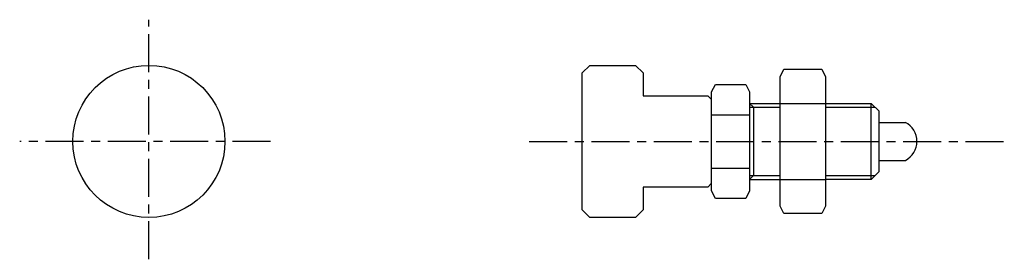
# Model space of a CAD drawing. Extents: x 13 to 142, y 34 to 66.
import ezdxf

# ---------------------------------------------------------------- set-up
doc = ezdxf.new("R2010")
doc.units = 0
doc.header["$MEASUREMENT"] = 0
doc.linetypes.add('ITTEN1', pattern=[8.2, 5, -1, 1.2, -1])
doc.layers.get('0').update_dxf_attribs({"linetype": 'CONTINUOUS'})
doc.layers.add('1', color=1, linetype='ITTEN1')

msp = doc.modelspace()

# ---------------------------------------------------------------- linework, layer by layer
for p, q in [((87, 59), (88, 60)), ((88, 60), (94, 60)), ((94, 60), (95, 59)), ((87, 50), (87, 59)), ((95, 59), (95, 56)), ((113, 58.5), (113.5, 59.5)), ((113, 50), (113, 58.5)), ((113.5, 59.5), (118.5, 59.5)), ((118.5, 59.5), (119, 58.5)), ((119, 58.5), (119, 41.5)), ((104, 56.5), (104.5, 57.5)), ((104.5, 57.5), (108.5, 57.5)), ((108.5, 57.5), (109, 56.5)), ((95, 56), (103.5, 56)), ((103.5, 56), (104, 55.5)), ((104, 56), (104, 56.5)), ((104, 44), (104, 56)), ((109, 56.5), (109, 43.5)), ((109, 55), (113, 55)), ((109, 55), (109.5, 54.5)), ((109, 54.5), (113, 54.5)), ((109.5, 54.5), (109.5, 45.5)), ((113, 55), (119, 55)), ((119, 55), (125, 55)), ((119, 54.5), (125.5, 54.5)), ((125, 55), (126, 54)), ((125, 45), (125, 55)), ((104, 53.5), (109, 53.5)), ((126, 54), (126, 46)), ((126, 52.5), (129.5, 52.5)), ((87, 41), (87, 50)), ((113, 41.5), (113, 50)), ((126, 47.5), (129.5, 47.5)), ((104, 46.5), (109, 46.5)), ((109, 45.5), (113, 45.5)), ((109.5, 45.5), (109, 45)), ((119, 45.5), (125.5, 45.5)), ((126, 46), (125, 45)), ((103.5, 44), (104, 44.5)), ((109, 45), (113, 45)), ((113, 45), (119, 45)), ((125, 45), (119, 45)), ((95, 44), (95, 41)), ((103.5, 44), (95, 44)), ((104, 43.5), (104, 44)), ((104.5, 42.5), (104, 43.5)), ((109, 43.5), (108.5, 42.5)), ((108.5, 42.5), (104.5, 42.5)), ((113.5, 40.5), (113, 41.5)), ((119, 41.5), (118.5, 40.5)), ((88, 40), (87, 41)), ((95, 41), (94, 40)), ((118.5, 40.5), (113.5, 40.5)), ((94, 40), (88, 40))]:
    msp.add_line(p, q)
msp.add_circle((30, 50), 10)
msp.add_arc((128.17, 50), 2.83, 298.0725, 61.9275)
at = {"layer": '1'}
for p, q in [((30, 34.5), (30, 66)), ((46, 50), (13, 50)), ((80, 50), (142.5, 50))]:
    msp.add_line(p, q, dxfattribs=at)

doc.saveas('drawing.dxf')
